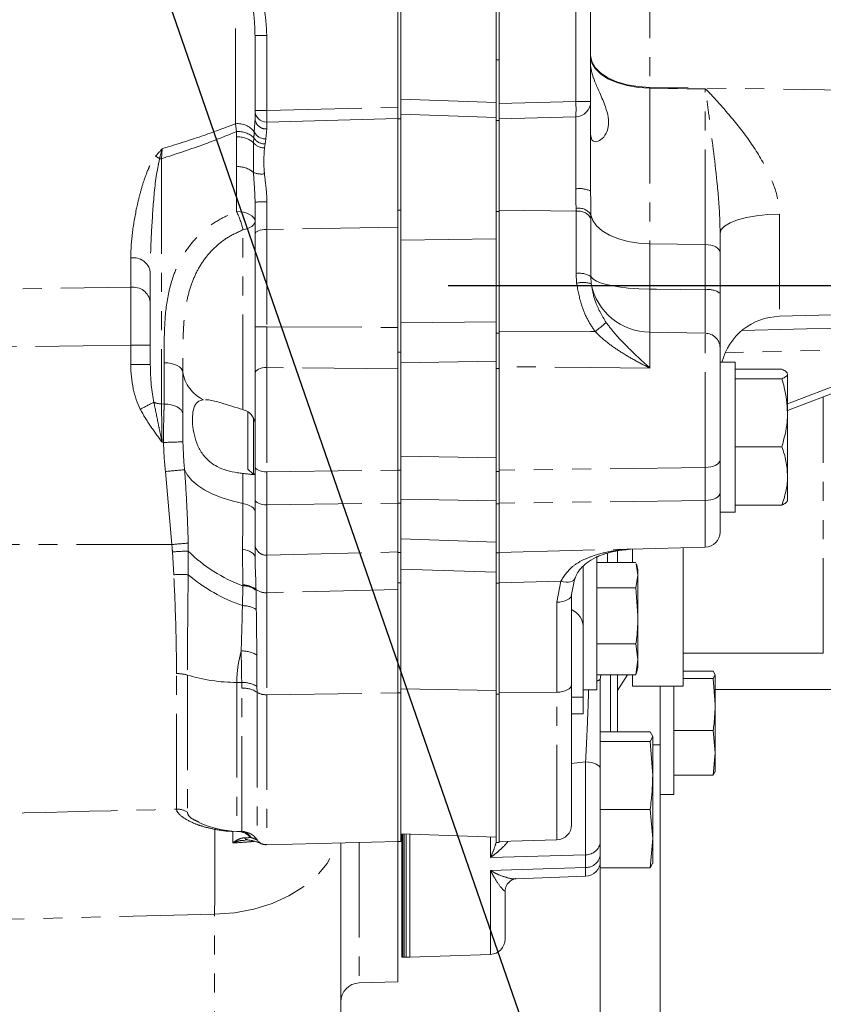
# Model space of a CAD drawing. Units: millimetres. Extents: x 11 to 1180, y 5 to 832.
# Drawn here: x 207 to 261, y 103 to 169 of the extents above; entities that cross this region are included whole.
import ezdxf

# ---------------------------------------------------------------- set-up
doc = ezdxf.new("R2010")
doc.units = ezdxf.units.MM
doc.linetypes.add('PHANTOM', pattern=[12.7, 6.35, -1.27, 1.27, -1.27, 1.27, -1.27])
doc.layers.add('SLD-0', color=7, linetype='Continuous')
doc.dimstyles.new('SLDDIMSTYLE4', dxfattribs={"dimtxt": 0, "dimasz": 3, "dimexe": 0, "dimexo": 0.0625, "dimgap": 0, "dimtad": 0, "dimtih": 1, "dimtoh": 1, "dimdec": 0, "dimrnd": 1e-09, "dimzin": 0, "dimdsep": 46, "dimtxsty": 'Standard', "dimsah": 1, "dimcen": 0.09, "dimadec": 0, "dimazin": 0, "dimtfac": 3, "dimtdec": 0, "dimtofl": 0, "dimtmove": 0, "dimatfit": 3, "dimfxl": 0, "dimfrac": 2, "dimtolj": 1, "dimtzin": 0, "dimarcsym": 0})

msp = doc.modelspace()

# ---------------------------------------------------------------- linework, layer by layer
at = {"color": 8, "linetype": 'PHANTOM', "lineweight": 0}
for p, q in [((249.496284, 174.313537), (249.496284, 164.674371)), ((221.84487, 162.244014), (221.84487, 173.52464)), ((244.549263, 163.72738), (244.549263, 172.345079)), ((223.148125, 168.135866), (223.930064, 168.135866)), ((223.930064, 168.135866), (223.930064, 163.123503)), ((239.232677, 166.502028), (239.442664, 166.502028)), ((249.496284, 164.674371), (249.496284, 164.621934)), ((277.442667, 164.291911), (249.496284, 164.674371)), ((249.496284, 164.612315), (249.496284, 164.621934)), ((249.496284, 164.621934), (253.18526, 164.571866)), ((249.496284, 164.612315), (249.496284, 154.232047)), ((253.18526, 164.562218), (249.496284, 164.612315)), ((253.18526, 164.562218), (253.18526, 164.571866)), ((253.18526, 154.18183), (253.18526, 164.562218)), ((232.882667, 163.891338), (239.232677, 163.669593)), ((239.442664, 163.593664), (244.549263, 163.72738)), ((244.549263, 163.72738), (245.53867, 163.72738)), ((223.148125, 163.123503), (223.930064, 163.123503)), ((223.930064, 163.123503), (232.673127, 163.352452)), ((223.098534, 161.705464), (223.148125, 162.59364)), ((239.442664, 162.460662), (239.232677, 162.460662)), ((244.549263, 157.903813), (244.549263, 162.711732)), ((221.911359, 161.720112), (221.84487, 162.244014)), ((221.911359, 161.364369), (221.911359, 161.720112)), ((223.941091, 161.901302), (223.865661, 161.236345)), ((223.043057, 160.982482), (223.067272, 161.308281)), ((223.043221, 158.998102), (223.043057, 160.982482)), ((223.865661, 161.236345), (223.816606, 160.899602)), ((216.94507, 160.577088), (216.90518, 159.909449)), ((223.816606, 160.899602), (223.778355, 160.631805)), ((216.90518, 159.909449), (216.90518, 143.556364)), ((221.911359, 156.387925), (221.911359, 159.380175)), ((232.882667, 156.47117), (232.673127, 156.47117)), ((239.442664, 156.388789), (239.232677, 156.388789)), ((244.565818, 156.403742), (239.442664, 156.47117)), ((244.565818, 156.403742), (244.565013, 156.599447)), ((244.565818, 152.260236), (244.565818, 156.403742)), ((245.551261, 156.177804), (245.551917, 155.934401)), ((245.551917, 155.934401), (245.551917, 152.051389)), ((258.132282, 156.215705), (258.132282, 149.394989)), ((222.343791, 143.169753), (222.343791, 155.167579)), ((232.673127, 155.34231), (223.930064, 155.195146)), ((223.930064, 155.195146), (223.930064, 148.694135)), ((232.882667, 154.478587), (239.232677, 154.570497)), ((249.496284, 154.232047), (249.496284, 151.216)), ((253.18526, 154.18183), (249.496284, 154.232047)), ((253.18526, 151.158787), (253.18526, 154.18183)), ((214.859876, 151.330642), (214.859876, 153.289698)), ((244.605827, 151.602551), (244.565818, 152.260236)), ((245.551917, 152.051389), (245.58391, 151.561215)), ((223.930064, 148.694135), (232.673127, 148.648359)), ((232.882667, 148.966811), (239.232677, 149.031236)), ((239.232677, 148.269631), (239.442664, 148.269631)), ((249.496284, 148.33913), (249.496284, 145.943142)), ((253.18526, 148.260303), (249.496284, 148.33913)), ((253.18526, 139.308698), (253.18526, 148.260303)), ((214.859876, 147.467732), (168.483767, 146.910615)), ((216.163117, 147.467732), (214.859876, 147.467732)), ((214.859876, 146.181084), (214.859876, 147.467732)), ((268.43639, 147.296957), (254.527974, 146.963328)), ((258.674669, 143.557571), (268.43639, 147.296957)), ((216.163117, 146.181084), (214.859876, 146.181084)), ((223.930064, 145.977057), (223.930064, 139.014288)), ((232.673127, 145.890057), (223.930064, 145.977057)), ((239.232677, 146.402709), (232.882667, 146.292679)), ((239.442664, 145.918421), (239.232677, 145.918421)), ((261.06042, 126.912601), (261.06042, 143.998347)), ((216.90518, 143.556364), (217.085782, 143.538713)), ((217.038962, 140.978172), (216.94507, 140.987344)), ((232.882667, 140.064895), (239.232677, 139.954015)), ((253.18526, 139.308698), (239.442664, 139.128767)), ((253.18526, 137.108989), (253.18526, 139.308698)), ((217.597935, 134.16811), (217.164475, 139.038756)), ((222.343791, 136.910997), (222.343791, 138.913177)), ((223.930064, 139.014288), (232.673127, 139.128767)), ((223.930064, 139.014288), (223.930064, 136.814587)), ((232.673127, 139.128767), (232.882667, 139.128767)), ((239.232677, 139.05058), (239.442664, 139.05058)), ((223.930064, 136.814587), (232.673127, 136.929057)), ((223.930064, 136.814587), (223.930064, 133.452721)), ((232.673127, 136.929057), (232.882667, 136.929057)), ((232.882667, 137.20528), (239.232677, 137.094401)), ((239.232677, 136.885985), (239.442664, 136.885985)), ((253.18526, 137.108989), (239.442664, 136.929057)), ((253.18526, 133.98692), (253.18526, 137.108989)), ((217.597935, 134.16811), (156.830515, 134.16811)), ((232.882667, 134.541914), (239.232677, 134.327158)), ((217.729035, 132.152937), (217.63781, 133.676558)), ((218.690071, 133.729458), (218.687612, 132.152773)), ((223.930064, 133.452721), (232.673127, 133.672073)), ((232.673127, 133.643187), (232.882667, 133.643187)), ((239.232677, 133.604936), (239.442664, 133.604936)), ((246.657881, 132.974982), (246.657881, 133.577555)), ((248.226288, 133.867845), (248.226288, 133.857064)), ((239.232677, 132.315837), (232.882667, 132.526114)), ((222.342748, 131.413057), (222.34464, 131.474875)), ((232.882667, 131.621115), (232.673127, 131.621115)), ((239.442664, 131.591558), (239.232677, 131.591558)), ((243.54333, 131.72505), (239.442664, 131.621755)), ((243.279266, 130.317464), (243.54333, 131.72505)), ((223.213393, 131.180755), (223.214182, 131.120659)), ((232.673127, 131.167553), (223.930064, 130.954168)), ((223.930064, 130.954168), (223.930064, 124.147638)), ((243.279266, 124.312341), (243.279266, 130.317464)), ((217.907119, 116.511531), (217.907119, 125.555306)), ((218.633387, 125.456586), (218.633387, 116.309158)), ((222.260285, 124.958865), (221.932221, 124.962993)), ((221.932221, 124.962993), (221.932221, 115.023575)), ((222.263697, 124.591507), (222.260285, 124.958865)), ((246.218923, 125.480637), (246.183384, 125.166289)), ((246.86918, 121.666774), (246.86918, 125.480637)), ((222.263697, 115.02818), (222.263697, 124.591507)), ((223.278973, 124.704219), (223.280254, 124.314092)), ((223.280254, 124.314092), (223.280254, 114.473737)), ((223.930064, 124.147638), (232.673127, 124.262109)), ((232.673127, 124.262109), (232.882667, 124.262109)), ((232.882667, 124.538086), (239.232677, 124.427214)), ((243.279266, 124.312341), (239.442664, 124.262109)), ((243.279266, 114.456571), (243.279266, 124.312341)), ((223.930064, 124.147638), (223.930064, 114.141069)), ((239.232677, 124.173283), (239.442664, 124.173283)), ((245.030674, 123.974643), (244.268674, 123.974643)), ((245.202842, 119.666256), (244.268674, 119.561843)), ((245.202842, 113.471456), (245.202842, 119.666256)), ((221.70842, 115.033395), (221.666458, 115.027524)), ((222.228083, 115.034826), (222.263697, 115.02818)), ((238.852847, 113.281808), (238.852847, 114.661477)), ((223.930064, 114.141069), (223.884824, 114.155911)), ((230.099875, 114.288725), (230.099875, 104.912318)), ((245.202842, 113.471456), (238.852847, 113.281808)), ((245.202842, 112.616889), (245.202842, 113.471456)), ((245.202842, 112.616889), (238.852847, 112.42298)), ((238.852847, 106.818206), (238.852847, 112.42298)), ((245.202842, 112.030498), (245.202842, 112.616889)), ((220.453191, 109.499745), (156.830515, 107.950441)), ((220.453191, 83.958141), (220.453191, 109.499745))]:
    msp.add_line(p, q, dxfattribs=at)
at = {"color": 7, "linetype": 'Continuous', "lineweight": 15}
for p, q in [((239.232677, 172.918781), (239.232677, 166.502028)), ((239.442664, 172.918781), (239.442664, 166.502028)), ((232.673127, 172.699518), (232.673127, 162.578009)), ((232.882667, 172.699518), (232.882667, 162.578009)), ((245.53867, 172.345079), (245.53867, 163.72738)), ((223.148125, 163.123503), (223.148125, 168.135866)), ((239.232677, 164.426885), (239.232677, 166.502028)), ((239.442664, 166.502028), (239.442664, 165.781244)), ((239.442664, 165.781244), (239.442664, 163.593664)), ((239.232677, 164.426885), (239.232677, 163.669593)), ((239.232677, 163.669593), (239.232677, 162.654213)), ((245.53867, 163.72738), (245.53867, 157.756172)), ((239.442664, 162.578009), (239.442664, 163.593664)), ((232.673127, 162.590712), (223.930064, 162.361763)), ((232.673127, 162.578009), (232.882667, 162.578009)), ((232.673127, 156.47117), (232.673127, 162.578009)), ((239.232677, 162.654213), (232.882667, 162.875957)), ((232.882667, 162.578009), (232.882667, 162.301078)), ((232.882667, 162.301078), (232.882667, 161.269158)), ((239.232677, 162.460662), (239.232677, 162.654213)), ((239.232677, 162.654213), (239.232677, 162.640325)), ((239.232677, 162.449814), (239.232677, 162.460662)), ((239.232677, 162.460662), (239.232677, 159.832634)), ((244.549263, 162.711732), (239.442664, 162.578009)), ((239.442664, 162.578009), (239.442664, 162.460662)), ((239.442664, 162.460662), (239.442664, 159.284517)), ((232.882667, 161.269158), (232.882667, 156.47117)), ((239.232677, 156.388789), (239.232677, 159.832634)), ((239.442664, 156.47117), (239.442664, 159.284517)), ((232.673127, 156.47117), (232.673127, 146.992437)), ((232.882667, 156.47117), (232.882667, 146.992437)), ((239.232677, 156.388789), (239.232677, 148.269631)), ((239.442664, 156.47117), (239.442664, 148.410998)), ((223.148125, 148.706354), (223.148125, 154.881887)), ((254.174668, 154.935993), (254.174668, 153.653845)), ((254.174668, 153.653845), (254.174668, 150.935188)), ((216.163117, 146.181084), (216.163117, 152.364045)), ((258.132282, 149.394989), (277.442667, 149.900645)), ((255.619976, 148.440197), (277.442667, 149.011649)), ((239.232677, 145.918421), (239.232677, 148.269631)), ((239.442664, 148.411058), (239.442664, 148.269631)), ((239.442664, 148.269631), (239.442664, 146.038979)), ((254.174668, 147.312082), (254.174668, 139.816522)), ((232.673127, 146.992437), (232.882667, 146.992437)), ((232.673127, 146.992437), (232.673127, 139.128767)), ((232.882667, 146.992437), (232.882667, 139.128767)), ((258.674669, 143.103234), (268.794137, 146.987453)), ((232.673127, 139.128767), (232.673127, 145.890057)), ((239.232677, 145.918421), (239.232677, 139.05058)), ((239.442664, 146.044805), (239.442664, 139.128767)), ((255.17467, 146.330908), (254.174668, 146.330908)), ((255.17467, 143.246159), (255.17467, 146.330908)), ((255.17467, 145.864084), (258.295077, 145.864084)), ((223.148125, 139.395162), (223.148125, 145.581715)), ((255.17467, 145.225458), (258.295077, 145.225458)), ((258.674669, 142.958872), (258.674669, 145.544775)), ((255.17467, 136.33091), (255.17467, 143.246159)), ((222.674671, 139.20591), (222.674671, 143.048428)), ((223.049674, 142.597943), (223.049674, 138.830907)), ((258.674669, 138.74501), (258.674669, 142.958872)), ((255.17467, 140.692278), (258.295077, 140.692278)), ((223.148125, 137.195453), (223.148125, 139.395162)), ((254.174668, 139.816522), (254.174668, 137.616813)), ((222.674671, 139.20591), (222.990546, 138.890043)), ((232.673127, 139.128767), (232.673127, 136.929057)), ((232.882667, 139.128767), (232.882667, 136.929057)), ((239.232677, 139.05058), (239.232677, 136.885985)), ((239.442664, 139.128767), (239.442664, 136.929057)), ((258.674669, 138.74501), (258.674669, 137.080915)), ((254.174668, 137.616813), (254.174668, 135.002576)), ((223.148125, 134.208366), (223.148125, 137.195453)), ((232.673127, 136.929057), (232.673127, 133.643187)), ((232.673127, 133.672073), (232.673127, 136.929057)), ((232.882667, 136.929057), (232.882667, 133.643187)), ((239.232677, 136.885985), (239.232677, 133.604936)), ((239.442664, 136.929057), (239.442664, 134.418398)), ((255.17467, 136.797733), (258.295077, 136.797733)), ((254.174668, 136.33091), (255.17467, 136.33091)), ((239.442664, 134.418398), (239.442664, 133.604936)), ((232.673127, 131.621115), (232.673127, 133.643187)), ((232.882667, 133.643187), (232.882667, 131.621115)), ((239.232677, 131.591558), (239.232677, 133.604936)), ((239.442664, 133.604936), (239.442664, 131.591558)), ((245.945069, 133.400559), (245.945069, 124.465309)), ((247.326377, 133.726313), (247.326377, 132.974982)), ((248.226288, 133.857064), (253.18526, 133.98692)), ((248.320583, 133.859537), (248.320583, 132.974982)), ((251.720581, 133.948564), (251.720581, 124.711699)), ((245.945069, 132.974982), (248.560357, 132.974982)), ((248.576793, 132.871464), (248.695079, 132.126957)), ((248.695079, 132.477812), (248.588729, 132.87466)), ((245.030674, 132.706865), (245.030674, 128.740407)), ((248.695079, 132.126957), (248.560357, 131.278924)), ((248.695079, 132.126957), (248.695079, 132.477812)), ((248.695079, 129.405334), (248.695079, 132.126957)), ((232.673127, 131.621115), (232.673127, 124.262109)), ((232.882667, 131.621115), (232.882667, 124.262109)), ((239.232677, 131.591558), (239.232677, 124.173283)), ((239.442664, 124.262109), (239.442664, 131.621755)), ((244.479913, 131.939701), (244.268674, 130.825296)), ((244.474325, 131.858878), (244.499657, 131.919875)), ((232.673127, 124.262109), (232.673127, 131.167553)), ((244.268674, 130.825296), (244.268674, 124.820172)), ((245.945069, 131.278924), (248.560357, 131.278924)), ((248.560357, 131.278924), (248.695079, 129.405334)), ((248.695079, 126.506194), (248.695079, 129.405334)), ((245.030674, 128.740407), (245.030674, 123.974643)), ((245.945069, 127.531744), (248.560357, 127.531744)), ((248.560357, 127.531744), (248.695079, 126.506194)), ((251.720581, 126.912601), (261.06042, 126.912601)), ((248.695079, 126.506194), (248.560357, 125.480637)), ((248.695079, 125.977814), (248.695079, 126.506194)), ((248.560357, 125.480637), (248.576793, 125.584155)), ((248.588729, 125.580959), (248.695079, 125.977814)), ((251.720581, 125.718243), (253.71306, 125.718243)), ((253.71306, 125.718243), (253.847781, 125.474065)), ((245.945069, 125.480637), (248.560357, 125.480637)), ((247.326377, 124.430023), (247.986767, 125.480637)), ((247.326377, 125.480637), (247.326377, 121.666774)), ((248.320583, 125.480637), (248.320583, 124.711699)), ((251.720581, 125.22988), (253.71306, 125.22988)), ((253.847781, 125.474065), (253.71306, 125.22988)), ((253.71306, 125.22988), (253.847781, 123.496607)), ((253.847781, 123.496607), (253.847781, 125.474065)), ((232.673127, 124.262109), (232.673127, 114.356108)), ((232.882667, 124.262109), (232.882667, 114.356108)), ((239.442664, 124.262109), (239.442664, 120.562724)), ((244.268674, 124.820172), (244.268674, 115.472234)), ((245.030674, 124.465309), (245.945069, 124.465309)), ((248.320583, 124.711699), (251.720581, 124.711699)), ((250.183377, 124.711699), (250.183377, 120.796628)), ((251.097787, 124.711699), (251.097787, 117.489196)), ((266.656029, 124.488271), (253.847781, 124.488271)), ((239.232677, 124.173283), (239.232677, 114.279695)), ((245.030674, 123.974643), (245.030674, 122.877814)), ((244.268674, 122.877814), (245.030674, 122.877814)), ((253.847781, 120.274253), (253.847781, 123.496607)), ((246.183384, 121.666774), (249.507207, 121.666774)), ((249.507207, 121.666774), (249.683383, 121.347464)), ((251.097787, 121.763341), (253.71306, 121.763341)), ((253.71306, 121.763341), (253.847781, 120.274253)), ((246.183384, 121.028147), (249.507207, 121.028147)), ((246.183384, 121.028147), (246.183384, 119.187928)), ((249.683383, 121.347464), (249.507207, 121.028147)), ((249.507207, 121.028147), (249.683383, 118.761562)), ((249.683383, 118.761562), (249.683383, 121.347464)), ((239.442664, 120.562724), (239.442664, 114.279695)), ((250.183377, 120.796628), (249.683383, 120.796628)), ((250.183377, 102.825917), (250.183377, 120.796628)), ((253.847781, 120.274253), (253.71306, 118.78515)), ((253.847781, 120.274253), (253.847781, 119.001709)), ((246.183384, 119.187928), (246.183384, 117.788844)), ((253.71306, 118.78515), (253.847781, 119.029335)), ((249.683383, 114.547707), (249.683383, 118.761562)), ((251.097787, 118.78515), (253.71306, 118.78515)), ((246.183384, 117.788844), (246.183384, 116.494976)), ((250.183377, 117.489196), (251.097787, 117.489196)), ((246.183384, 116.494976), (249.507207, 116.494976)), ((246.183384, 116.494976), (246.183384, 112.600423)), ((249.507207, 116.494976), (249.683383, 114.547707)), ((221.932221, 115.023575), (222.227591, 115.015842)), ((222.486514, 114.435516), (222.382608, 114.424593)), ((222.483221, 114.456378), (222.660261, 114.451892)), ((223.885599, 114.126004), (232.673127, 114.356108)), ((232.673127, 114.356108), (232.882667, 114.356108)), ((232.673127, 114.356108), (232.673127, 104.979701)), ((232.882667, 114.869959), (239.232677, 114.648215)), ((232.882667, 114.633597), (232.949975, 114.633597)), ((232.949975, 106.630705), (232.949975, 114.867605)), ((233.013484, 106.630705), (233.013484, 114.865385)), ((233.102384, 106.630705), (233.102384, 114.862285)), ((233.229387, 106.630705), (233.229387, 114.857845)), ((233.483377, 106.630705), (233.483377, 114.848979)), ((239.442664, 114.356108), (243.279266, 114.456571)), ((249.683383, 114.547707), (249.507207, 112.600423)), ((249.683383, 114.547707), (249.683383, 112.883605)), ((228.863123, 114.256344), (228.863123, 90.062625)), ((239.232677, 114.279695), (239.442664, 114.279695)), ((246.183384, 112.600423), (246.183384, 100.829161)), ((246.183384, 112.600423), (249.507207, 112.600423)), ((249.507207, 112.600423), (249.683383, 112.91974)), ((240.559, 111.868329), (245.202842, 112.030498)), ((239.833388, 111.047931), (239.833388, 107.833586)), ((232.949975, 106.630705), (233.013484, 106.630705)), ((233.013484, 106.630705), (233.102384, 106.630705)), ((233.102384, 106.630705), (233.229387, 106.630705)), ((233.229387, 106.630705), (233.483377, 106.630705)), ((233.483377, 106.630705), (238.852847, 106.818206)), ((230.099875, 104.912318), (232.673127, 104.979701))]:
    msp.add_line(p, q, dxfattribs=at)
at = {"color": 8, "linetype": 'PHANTOM', "lineweight": 0, "flags": 128}
for points in [[(249.496284, 164.674371), (248.718727, 164.724499), (247.974026, 164.851665), (247.289854, 165.051147), (246.691617, 165.315531), (246.201578, 165.635004), (245.83793, 165.997676), (245.614189, 166.390076), (245.53867, 166.79763)], [(249.496284, 164.612315), (248.718727, 164.662175), (247.974026, 164.788663), (247.289854, 164.987087), (246.691617, 165.250063), (246.201578, 165.56783), (245.83793, 165.92858), (245.614189, 166.318893), (245.53867, 166.724272)], [(245.53867, 166.724272), (245.614189, 166.320741), (245.83793, 165.932201), (246.201578, 165.573097), (246.691617, 165.256783), (247.289854, 164.994999), (247.974026, 164.797477), (248.718727, 164.671562), (249.496284, 164.621934)], [(221.911359, 156.387925), (222.154352, 156.372934), (222.387078, 156.334921), (222.60088, 156.27528), (222.78783, 156.196236), (222.94097, 156.100727), (223.054606, 155.992299), (223.124522, 155.874982), (223.148125, 155.753143)], [(222.343791, 155.167579), (222.514498, 155.208461), (222.67102, 155.261479), (222.809869, 155.325457), (222.927961, 155.398957), (223.022643, 155.480362), (223.091829, 155.567839), (223.133969, 155.659444), (223.148125, 155.753143)], [(245.551261, 156.177804), (245.67734, 155.796826), (245.934847, 155.434176), (246.31514, 155.101977), (246.805507, 154.811367), (247.389528, 154.572069), (248.047638, 154.392101), (248.757827, 154.277481), (249.496284, 154.232047)], [(254.174668, 154.935993), (254.250187, 155.181631), (254.473928, 155.418135), (254.837576, 155.636728), (255.327615, 155.829273), (255.925852, 155.988626), (256.610024, 156.108856), (257.354739, 156.1855), (258.132282, 156.215705)], [(223.148125, 154.881887), (223.16325, 154.944032), (223.208043, 155.003704), (223.280731, 155.058533), (223.378408, 155.10635), (223.4972, 155.145257), (223.632398, 155.173696), (223.778623, 155.190549), (223.930064, 155.195146)], [(253.18526, 154.18183), (253.379661, 154.169373), (253.565836, 154.137745), (253.736872, 154.088139), (253.886435, 154.022395), (254.008952, 153.942957), (254.099864, 153.852768), (254.155788, 153.755188), (254.174668, 153.653845)], [(245.551917, 152.051389), (245.679188, 151.887744), (245.93747, 151.732005), (246.318135, 151.589386), (246.808457, 151.464641), (247.392091, 151.361935), (248.04953, 151.284694), (248.758811, 151.235506), (249.496284, 151.216)], [(172.091822, 150.791518), (181.44505, 150.908947), (214.859876, 151.330642)], [(249.496284, 151.216), (249.937701, 151.209153), (253.18526, 151.158787)], [(239.442664, 148.410998), (245.53867, 148.376807), (245.834428, 148.375153)], [(217.08684, 146.297894), (217.326778, 146.283157), (217.556822, 146.245956), (217.768642, 146.18764), (217.954549, 146.110318), (218.107823, 146.016799), (218.222904, 145.910464), (218.295622, 145.795166), (218.323338, 145.675093)], [(223.148125, 145.581715), (223.16325, 145.660139), (223.208043, 145.73545), (223.280731, 145.804651), (223.378408, 145.865), (223.4972, 145.914092), (223.632398, 145.949989), (223.778623, 145.971261), (223.930064, 145.977057)], [(249.496284, 145.943142), (245.53867, 145.983375), (239.442664, 146.044805)], [(217.085782, 143.538713), (217.327151, 143.523864), (217.558462, 143.486283), (217.771205, 143.427342), (217.957619, 143.349215), (218.110833, 143.254764), (218.225244, 143.147446), (218.296665, 143.031202), (218.322459, 142.910294)], [(223.148125, 139.395162), (223.16325, 139.319606), (223.208043, 139.24706), (223.280731, 139.180392), (223.378408, 139.122247), (223.4972, 139.074951), (223.632398, 139.040366), (223.778623, 139.019876), (223.930064, 139.014288)], [(253.18526, 139.308698), (253.379661, 139.320679), (253.565836, 139.351099), (253.736872, 139.398805), (253.886435, 139.462046), (254.008952, 139.538452), (254.099864, 139.625191), (254.155788, 139.719046), (254.174668, 139.816522)], [(218.443456, 139.157556), (218.645978, 138.788961), (218.942437, 138.435371), (219.328243, 138.102308), (219.797376, 137.794956), (220.34249, 137.518108), (220.955122, 137.276083), (221.625704, 137.07266), (222.343791, 136.910997)], [(253.18526, 137.108989), (253.379661, 137.120977), (253.565836, 137.15139), (253.736872, 137.199104), (253.886435, 137.262337), (254.008952, 137.33875), (254.099864, 137.425489), (254.155788, 137.519344), (254.174668, 137.616813)], [(222.343791, 136.910997), (222.514498, 136.871338), (222.67102, 136.819899), (222.809869, 136.757828), (222.927961, 136.686511), (223.022643, 136.607542), (223.091829, 136.522665), (223.133969, 136.433787), (223.148125, 136.342883)], [(223.148125, 137.195453), (223.16325, 137.119904), (223.208043, 137.04735), (223.280731, 136.980682), (223.378408, 136.922545), (223.4972, 136.875242), (223.632398, 136.840664), (223.778623, 136.820174), (223.930064, 136.814587)], [(222.301248, 133.859597), (222.479794, 133.823149), (222.644124, 133.774511), (222.790349, 133.714832), (222.915012, 133.645519), (223.015162, 133.568212), (223.088446, 133.484736), (223.13312, 133.397065), (223.148125, 133.30727)], [(239.442664, 133.643157), (244.268674, 133.766479), (248.226288, 133.867845)], [(243.54333, 131.72505), (243.724483, 131.683871), (243.898201, 131.662391), (244.05821, 131.661392), (244.198802, 131.680898), (244.314897, 131.720222), (244.402352, 131.777942), (244.458023, 131.851986), (244.463238, 131.863691)], [(243.279266, 130.317464), (243.473652, 130.329452), (243.659827, 130.359865), (243.830878, 130.407579), (243.980441, 130.470812), (244.102943, 130.547225), (244.193855, 130.633965), (244.249794, 130.72782), (244.268674, 130.825296)], [(243.279266, 124.312341), (243.473652, 124.324329), (243.659827, 124.354742), (243.830878, 124.402456), (243.980441, 124.465689), (244.102943, 124.542102), (244.193855, 124.628842), (244.249794, 124.722697), (244.268674, 124.820172)], [(246.183384, 119.187928), (246.164712, 119.279258), (246.109399, 119.367234), (246.019471, 119.448609), (245.898235, 119.520418), (245.750132, 119.579993), (245.580632, 119.625173), (245.395932, 119.65429), (245.202842, 119.666256)], [(220.453191, 109.499745), (221.778679, 109.597005), (223.067212, 109.837316), (224.288124, 110.214941), (225.412357, 110.720895), (226.413104, 111.343108), (227.266568, 112.066798), (227.952409, 112.874709), (228.45431, 113.747619), (228.648323, 114.250712)]]:
    msp.add_lwpolyline(points, dxfattribs=at)
at = {"color": 8, "linetype": 'PHANTOM', "lineweight": 0}
for centre, radius, start, end in [((234.849934, 163.219556), 9.712613, 357.00292272, 2.99707728), ((216.651353, 162.742633), 7.288669, 357.00464044, 2.99535956), ((223.880238, 162.631883), 0.733111, 182.99020468, 274.76139401), ((222.001175, 160.879423), 1.373514, 36.97072733, 96.53440065), ((222.019696, 160.196086), 1.527872, 46.71376347, 94.06610964), ((223.830784, 162.041095), 0.805505, 204.62464779, 272.48156337), ((222.005789, 159.776405), 1.59077, 49.30333247, 93.40316068), ((223.757834, 161.535001), 0.903429, 217.70385821, 271.30154817), ((223.801111, 161.762502), 0.86304, 211.75608442, 271.02874409), ((215.477605, 158.064422), 2.265535, 54.81308562, 62.80003156), ((216.92447, 161.411643), 1.502317, 264.60075945, 269.26427695), ((222.005867, 157.792583), 1.590402, 49.28784843, 93.4067426), ((223.564847, 160.184709), 1.296198, 246.27001206, 279.46021758), ((244.786661, 156.105671), 1.813745, 65.5048108, 97.52092987), ((223.73726, 152.897024), 4.14599, 87.19727195, 98.16923617), ((217.228595, 154.041789), 5.237617, 12.41219251, 26.61155986), ((244.735834, 155.634738), 0.979716, 33.66316062, 100.04124993), ((244.719775, 155.456629), 0.959545, 29.86213878, 99.23288389), ((215.032808, 152.152919), 1.149857, 10.5801529, 98.6497792), ((244.76874, 150.78594), 1.488196, 58.2469568, 97.83695983), ((215.01879, 150.182876), 1.158715, 9.0387352, 97.88278231), ((245.026737, 149.969768), 1.686163, 70.70462956, 104.4553702), ((249.48775, 152.315084), 3.975963, 190.929823, 270.12298557), ((319.908568, 149.777565), 70.426975, 178.82968145, 181.17031855), ((253.415305, 149.875896), 1.303353, 54.36481693, 100.16610518), ((223.731435, 161.008871), 12.316338, 267.28541885, 270.92406317), ((239.423409, 156.769164), 10.562224, 307.37118324, 312.55639059), ((253.193304, 147.278394), 0.981941, 1.96605805, 90.46936845), ((220.752191, 146.055695), 2.458493, 188.90584639, 245.07002208), ((249.267586, 78.035893), 73.394407, 116.60253534, 117.39604675), ((216.899679, 144.800645), 1.244294, 246.40713025, 270.25327123), ((222.797595, 142.316781), 0.350659, 1.55592088, 40.42295367), ((231.661425, -268.982419), 410.221285, 91.86109687, 92.04275824), ((235.15596, -47.711378), 187.614782, 95.11061452, 95.5028855), ((248.760105, -227.21365), 362.722839, 94.75580863, 94.92845873), ((223.907258, 134.211517), 0.759139, 180.23778902, 271.7215667), ((219.629681, 104.546749), 29.197832, 91.84414355, 93.91174543), ((225.764886, 140.847457), 10.035882, 225.17432981, 250.06277788), ((218.206914, 123.909245), 8.257532, 86.66273804, 93.31766727), ((226.081997, 140.91686), 11.466742, 229.84519634, 250.77340062), ((222.3321, 129.936556), 1.476539, 53.31620839, 89.58684418), ((222.331669, 130.006467), 1.468465, 53.09867549, 89.49391768), ((223.846811, 131.937519), 0.986869, 230.07035858, 274.83928289), ((222.340228, 128.451175), 1.638876, 56.99563704, 91.1987402), ((222.307705, 125.247877), 1.816065, 58.15883464, 92.60412671), ((217.954882, 123.185816), 2.369971, 73.36388481, 91.15478291), ((221.993962, 136.645977), 11.683147, 253.2831017, 269.69720939), ((222.337853, 123.104262), 1.856224, 59.53528994, 92.39498398), ((245.930216, 125.47141), 0.396475, 272.14694867, 309.68348387), ((222.312355, 122.768569), 1.823587, 57.94272733, 91.52898534), ((223.870287, 125.265886), 1.119844, 238.20454234, 273.0598872), ((217.940911, 115.228416), 1.28356, 57.35066815, 91.50860807), ((220.725545, 114.796272), 0.45242, 112.86319458, 125.45000818), ((221.899844, 113.743611), 1.297542, 42.5650713, 79.17105469), ((222.230616, 113.758389), 1.270221, 34.27517254, 88.50767422), ((221.906642, 114.02251), 1.121998, 32.25479161, 61.46327138), ((221.926545, 114.001073), 1.13667, 32.52172801, 61.84225381), ((222.725495, 114.826684), 0.371255, 218.8038659, 258.9769349), ((223.910007, 114.902871), 0.762066, 214.27174334, 271.50814414), ((245.24126, 114.415861), 0.945187, 267.67052444, 355.38554422), ((245.232104, 113.569948), 0.953508, 268.24138672, 356.08161773)]:
    msp.add_arc(centre, radius, start, end, dxfattribs=at)
at = {"color": 7, "linetype": 'Continuous', "lineweight": 15}
for centre, radius, start, end in [((244.522671, 163.727384), 1.016, 271.5, 0), ((223.910121, 163.123505), 0.762, 180, 271.5), ((258.238671, 145.332379), 4.064, 91.5, 165.77669135), ((253.158671, 135.002573), 1.016, 271.5, 0), ((248.332671, 129.794458), 4.064, 91.5, 96.43869393), ((222.098444, 121.371401), 6.35, 244.92169066, 268.5), ((243.252671, 115.472228), 1.016, 271.5, 0), ((245.167381, 113.045877), 1.016, 272, 0), ((238.817381, 107.833588), 1.016, 272, 360), ((230.133121, 103.642753), 1.27, 91.5, 180)]:
    msp.add_arc(centre, radius, start, end, dxfattribs=at)
at = {"color": 8, "linetype": 'PHANTOM', "lineweight": 0}
for centre, major_axis, ratio, start_param, end_param in [((216.891877, 146.088922), (-0.061399, 4.064929), 0.499657462, 1.540575536, 2.354088343), ((216.925121, 146.088922), (-0.021535, 3.430235), 0.222053488, 1.542531508, 2.356044316), ((224.705366, 132.465086), (-0.202083, 299.999974), 0.025391069, 1.524653508, 1.53385873), ((224.672121, 131.830304), (-0.168027, 300.610404), 0.02111629, 1.524712645, 1.533917867), ((216.925121, 141.002292), (-0.074124, 5.111444), 0.003859193, 4.709409181, 5.235559643), ((224.638877, 141.765086), (-0.227421, 15.851653), 0.48049283, 1.61356455, 1.736748548), ((224.672121, 141.765086), (-0.183409, 15.241361), 0.416455633, 1.614526901, 1.7377109), ((223.943366, 172.06042), (0.05257, 80.995604), 0.025079384, 2.159855387, 2.191423525), ((223.910121, 171.449985), (0.019859, 80.360818), 0.009479012, 2.160045754, 2.191613892)]:
    msp.add_ellipse(centre, major_axis=major_axis, ratio=ratio, start_param=start_param, end_param=end_param, dxfattribs=at)
at = {"color": 7, "linetype": 'Continuous', "lineweight": 15}
msp.add_ellipse((242.363671, 128.740404), major_axis=(2.667, 0), ratio=0.590882205, start_param=0, end_param=0.775193373, dxfattribs=at)
at = {"color": 8, "linetype": 'PHANTOM', "lineweight": 0}
for points, knots in [([(223.148125, 168.135866), (223.137576, 168.570672), (223.112218, 169.615875), (222.863486, 170.63396), (222.718227, 171.22852)], [0, 0, 0, 0, 0.416001104, 1, 1, 1, 1]), ([(223.242226, 171.479456), (223.369272, 171.171903), (223.626342, 170.54959), (223.869291, 169.422847), (223.907708, 168.609303), (223.930064, 168.135866)], [0, 0, 0, 0, 0.290016016, 0.586828809, 1, 1, 1, 1]), ([(253.18526, 164.571866), (253.187238, 164.571685), (253.191866, 164.57126), (253.203882, 164.565979), (253.235903, 164.540076), (253.344767, 164.428905), (253.775297, 163.980919), (254.65867, 163.007927), (255.899189, 161.488351), (256.955317, 159.884267), (257.647773, 158.466551), (258.045745, 157.32902), (258.104465, 156.573579), (258.132282, 156.215705)], [0, 0, 0, 0, 0.000583751, 0.001366046, 0.003901949, 0.013431409, 0.051078657, 0.201301664, 0.423125401, 0.644346487, 0.767216618, 0.889723629, 1, 1, 1, 1]), ([(254.174668, 154.935993), (254.168429, 155.282323), (254.147309, 156.454821), (253.912647, 159.077263), (253.575748, 161.766264), (253.303234, 163.749817), (253.217477, 164.363688), (253.195712, 164.515813), (253.189434, 164.552175), (253.187082, 164.560135), (253.186162, 164.561643), (253.185849, 164.561977), (253.185549, 164.562161), (253.185377, 164.562208), (253.185285, 164.562216), (253.18526, 164.562218)], [0, 0, 0, 0, 0.102005899, 0.345340091, 0.796527995, 0.949624196, 0.987849873, 0.997253492, 0.999400011, 0.999837507, 0.999891769, 0.999951134, 0.9999743, 0.999993046, 1, 1, 1, 1]), ([(223.930064, 162.361763), (223.933356, 162.312438), (223.937548, 162.249631), (223.940465, 161.962862), (223.941091, 161.901302)], [0, 0, 0, 0, 0.785333395, 1, 1, 1, 1]), ([(221.911359, 161.720112), (221.22575, 161.443988), (219.585614, 160.783436), (217.891261, 160.230972), (216.90518, 159.909449)], [0, 0, 0, 0, 0.418019169, 1, 1, 1, 1]), ([(216.94507, 160.577088), (217.827524, 160.846988), (219.483752, 161.353548), (221.09303, 161.960467), (221.84487, 162.244014)], [0, 0, 0, 0, 0.5328094566, 1, 1, 1, 1]), ([(221.911359, 159.380175), (221.911934, 159.475751), (221.915271, 160.030592), (221.915811, 160.691989), (221.912064, 161.257845), (221.911359, 161.364369)], [0, 0, 0, 0, 0.14451594, 0.83895278, 1, 1, 1, 1]), ([(216.94507, 160.577088), (216.944365, 160.5743), (216.941555, 160.563189), (216.92862, 160.512096), (216.87533, 160.299917), (216.824176, 160.086957), (216.783109, 159.915991)], [0, 0, 0, 0, 0.01308524, 0.05214429, 0.239054582, 1, 1, 1, 1]), ([(223.778355, 160.631805), (223.749058, 160.199241), (223.712385, 159.657752), (223.766923, 159.032011), (223.777893, 158.906139)], [0, 0, 0, 0, 0.798844292, 1, 1, 1, 1]), ([(214.859877, 153.289698), (214.859877, 153.827576), (214.898719, 154.376723), (215.03328, 155.491804), (215.12879, 156.056194), (215.311835, 156.912749), (215.379593, 157.199918), (215.530637, 157.777235), (215.613775, 158.067401), (215.80171, 158.649895), (215.905983, 158.943145), (216.093682, 159.379898), (216.161244, 159.524408), (216.276994, 159.737262), (216.318013, 159.80755), (216.407963, 159.945795), (216.456665, 160.013826), (216.513175, 160.079424)], [0, 0, 0, 0, 0.25, 0.25, 0.5, 0.5, 0.625, 0.625, 0.75, 0.75, 0.875, 0.875, 0.9375, 0.9375, 0.96875, 0.96875, 1, 1, 1, 1]), ([(216.783109, 159.915991), (216.712839, 159.57382), (216.472735, 158.404662), (216.325582, 156.402033), (216.183512, 154.229252), (216.168891, 152.892146), (216.163117, 152.364045)], [0, 0, 0, 0, 0.134745315, 0.460408852, 0.786884038, 1, 1, 1, 1]), ([(223.148121, 157.000941), (223.148121, 157.347767), (223.129132, 157.686195), (223.086158, 158.350887), (223.061656, 158.677084), (223.043223, 158.9981)], [0, 0, 0, 0, 0.5, 0.5, 1, 1, 1, 1]), ([(223.777896, 158.90614), (223.808089, 158.603534), (223.847628, 158.297444), (223.913955, 157.675902), (223.941346, 157.36051), (223.939987, 157.038057)], [0, 0, 0, 0, 0.5, 0.5, 1, 1, 1, 1]), ([(244.565013, 156.599447), (244.559674, 156.915252), (244.552534, 157.337583), (244.549922, 157.789759), (244.549263, 157.903813)], [0, 0, 0, 0, 0.747768445, 1, 1, 1, 1]), ([(223.939988, 157.038055), (223.937574, 156.52314), (223.934598, 155.888342), (223.930784, 155.305262), (223.930064, 155.195146)], [0, 0, 0, 0, 0.8111481284, 1, 1, 1, 1]), ([(217.08684, 146.297894), (217.084506, 146.96104), (217.079839, 148.286928), (217.20728, 150.267147), (217.593956, 151.935259), (218.188923, 153.242062), (218.834931, 154.220238), (219.66484, 155.087875), (220.679185, 155.854858), (221.489876, 156.205582), (221.911359, 156.387925)], [0, 0, 0, 0, 0.170074323, 0.340045061, 0.508530338, 0.604901537, 0.701188897, 0.798155741, 0.895060063, 1, 1, 1, 1]), ([(222.343791, 155.167579), (221.99224, 155.008099), (221.317727, 154.702108), (220.470098, 154.028659), (219.779355, 153.256874), (219.237255, 152.373875), (218.828011, 151.382578), (218.55477, 150.29382), (218.379042, 148.944313), (218.324235, 147.38635), (218.323637, 146.24606), (218.323338, 145.675093)], [0, 0, 0, 0, 0.097632152, 0.18732486, 0.28002726, 0.371937841, 0.465933752, 0.571634697, 0.678628111, 0.839082506, 1, 1, 1, 1]), ([(214.859877, 147.467731), (214.858764, 147.83649), (214.857931, 148.19849), (214.857086, 148.731743), (214.856872, 148.907856), (214.856585, 149.256694), (214.856514, 149.427649), (214.856512, 149.924248), (214.856791, 150.23646), (214.857637, 150.675877), (214.857991, 150.817056), (214.858832, 151.084252), (214.85932, 151.210945), (214.859877, 151.330643)], [0, 0, 0, 0, 0.25, 0.25, 0.375, 0.375, 0.5, 0.5, 0.75, 0.75, 0.875, 0.875, 1, 1, 1, 1]), ([(245.834428, 148.375153), (245.653722, 148.650545), (245.287145, 149.209199), (244.83876, 150.296909), (244.692777, 151.11518), (244.605827, 151.602551)], [0, 0, 0, 0, 0.282205154, 0.572474002, 1, 1, 1, 1]), ([(245.58391, 151.561215), (245.650006, 151.174713), (245.804632, 150.270525), (246.289308, 149.455525), (246.566805, 148.988902)], [0, 0, 0, 0, 0.4274575825, 1, 1, 1, 1]), ([(253.18526, 148.260303), (253.186559, 148.46624), (253.189155, 148.878112), (253.188998, 149.930867), (253.186468, 150.762142), (253.18526, 151.158787)], [0, 0, 0, 0, 0.343339518, 0.686672928, 1, 1, 1, 1]), ([(223.930064, 148.694135), (223.930474, 148.215245), (223.931293, 147.257465), (223.930474, 146.40386), (223.930064, 145.977057)], [0, 0, 0, 0, 0.499999906, 1, 1, 1, 1]), ([(246.566805, 148.988902), (246.777706, 148.715491), (247.200185, 148.167791), (247.921697, 147.417452), (248.685289, 146.677962), (249.22153, 146.189818), (249.494218, 145.944997), (249.496284, 145.943142)], [0, 0, 0, 0, 0.235050681, 0.470856439, 0.730696053, 0.997959351, 1, 1, 1, 1]), ([(249.496284, 145.943142), (249.493364, 145.944568), (249.151944, 146.11119), (248.477694, 146.45582), (247.518618, 147.023036), (246.617389, 147.643729), (246.095209, 148.131538), (245.834428, 148.375153)], [0, 0, 0, 0, 0.002256527, 0.263785944, 0.521164771, 0.760865964, 1, 1, 1, 1]), ([(216.401666, 143.660362), (216.484501, 143.230469), (216.5751, 142.790721), (216.712493, 142.121233), (216.758696, 141.896469), (216.851664, 141.443496), (216.898479, 141.215054), (216.945068, 140.987347)], [0, 0, 0, 0, 0.5, 0.5, 0.75, 0.75, 1, 1, 1, 1]), ([(217.038959, 140.978172), (217.038016, 141.428409), (217.045152, 141.868657), (217.05894, 142.514516), (217.064154, 142.728471), (217.074823, 143.142849), (217.080285, 143.343891), (217.085779, 143.538717)], [0, 0, 0, 0, 0.5, 0.5, 0.75, 0.75, 1, 1, 1, 1]), ([(215.495994, 143.198904), (215.698606, 142.806659), (215.93234, 142.431876), (216.426021, 141.700875), (216.686284, 141.344391), (216.945068, 140.987347)], [0, 0, 0, 0, 0.5, 0.5, 1, 1, 1, 1]), ([(218.322459, 142.910294), (218.322158, 142.697456), (218.321324, 142.107151), (218.332014, 141.445538), (218.33885, 141.022473)], [0, 0, 0, 0, 0.360555378, 1, 1, 1, 1]), ([(218.443457, 139.157557), (218.507541, 138.342308), (218.560243, 137.526523), (218.642473, 135.893899), (218.671891, 135.077377), (218.687033, 134.260371)], [0, 0, 0, 0, 0.5, 0.5, 1, 1, 1, 1]), ([(222.34464, 131.474875), (222.337468, 131.87346), (222.323123, 132.67063), (222.308539, 133.463275), (222.301248, 133.859597)], [0, 0, 0, 0, 0.500001139, 1, 1, 1, 1]), ([(223.930068, 133.452717), (223.930833, 133.403166), (223.931406, 133.309955), (223.931989, 133.107032), (223.932137, 133.02856), (223.932335, 132.850357), (223.932384, 132.751996), (223.932385, 132.537405), (223.932336, 132.421174), (223.932143, 132.170773), (223.931996, 132.036089), (223.93141, 131.607401), (223.930833, 131.294438), (223.930068, 130.954169)], [0, 0, 0, 0, 0.25, 0.25, 0.375, 0.375, 0.5, 0.5, 0.625, 0.625, 0.75, 0.75, 1, 1, 1, 1]), ([(243.54333, 131.72505), (243.770768, 132.062915), (244.153003, 132.630738), (244.952013, 133.112659), (245.826648, 133.479866), (246.713882, 133.693387), (247.563556, 133.816513), (248.002161, 133.854553), (248.223362, 133.867671), (248.226288, 133.867845)], [0, 0, 0, 0, 0.222276578, 0.373562012, 0.525218029, 0.758176814, 0.878123468, 0.998388066, 1, 1, 1, 1]), ([(248.226288, 133.867845), (248.224217, 133.867664), (248.104301, 133.857211), (247.984913, 133.839284), (247.867587, 133.821666)], [0, 0, 0, 0, 0.017273025, 1, 1, 1, 1]), ([(223.148121, 133.307268), (223.148121, 132.991536), (223.164246, 132.656424), (223.194754, 131.946031), (223.208789, 131.572183), (223.213393, 131.180755)], [0, 0, 0, 0, 0.5, 0.5, 1, 1, 1, 1]), ([(217.907119, 125.555306), (217.906382, 125.833159), (217.903324, 126.985982), (217.862413, 129.165739), (217.773917, 131.147734), (217.729035, 132.152937)], [0, 0, 0, 0, 0.135323722, 0.561464667, 1, 1, 1, 1]), ([(218.687612, 132.152773), (218.675483, 131.00421), (218.650892, 128.675399), (218.639274, 126.539212), (218.633387, 125.456586)], [0, 0, 0, 0, 0.493197319, 1, 1, 1, 1]), ([(223.214182, 131.120659), (223.215203, 131.043771), (223.219268, 130.737505), (223.225509, 130.305759), (223.230991, 129.950949), (223.232928, 129.825584)], [0, 0, 0, 0, 0.178148044, 0.709614834, 1, 1, 1, 1]), ([(222.22519, 127.062067), (222.239091, 127.561839), (222.255264, 128.063035), (222.283593, 129.071633), (222.295847, 129.579055), (222.305939, 130.089694)], [0, 0, 0, 0, 0.5, 0.5, 1, 1, 1, 1]), ([(223.232928, 129.825584), (223.239539, 129.379692), (223.2546, 128.363881), (223.261775, 127.356076), (223.2658, 126.79065)], [0, 0, 0, 0, 0.438952324, 1, 1, 1, 1]), ([(222.22519, 127.062067), (222.136251, 126.720472), (222.062337, 126.375416), (221.96004, 125.674813), (221.93222, 125.318897), (221.93222, 124.962993)], [0, 0, 0, 0, 0.5, 0.5, 1, 1, 1, 1]), ([(245.202842, 119.666256), (245.222475, 120.055884), (245.262137, 120.842991), (245.316764, 122.076798), (245.365914, 123.294283), (245.393172, 124.080834), (245.406497, 124.465309)], [0, 0, 0, 0, 0.26073047, 0.52671491, 0.768653013, 1, 1, 1, 1]), ([(156.830515, 114.973864), (169.007571, 115.279771), (181.184629, 115.586072), (193.361688, 115.892772), (193.795065, 115.903687), (194.228442, 115.914603), (194.66182, 115.925519), (202.410252, 116.120695), (210.158685, 116.316032), (217.907119, 116.511532)], [0.0031288792, 0.0031288792, 0.0031288792, 0.0031288792, 0.0762167216, 0.0762167216, 0.0762167216, 0.0788178929, 0.0788178929, 0.0788178929, 0.1253247072, 0.1253247072, 0.1253247072, 0.1253247072]), ([(220.463145, 115.164824), (220.22246, 115.216787), (219.740698, 115.320798), (218.960908, 115.595235), (218.256443, 115.979697), (217.938968, 116.312987), (217.914179, 116.467518), (217.907119, 116.511531)], [0, 0, 0, 0, 0.141852667, 0.283937015, 0.569309209, 0.877332704, 1, 1, 1, 1]), ([(218.633387, 116.309158), (218.640257, 116.270209), (218.664282, 116.134017), (218.842163, 115.903369), (219.266401, 115.708124), (219.416159, 115.639202)], [0, 0, 0, 0, 0.205808731, 0.719646102, 1, 1, 1, 1]), ([(220.453191, 109.499745), (220.456301, 110.362888), (220.462594, 112.109681), (220.465133, 113.948951), (220.463715, 114.816401), (220.463145, 115.164824)], [0, 0, 0, 0, 0.3688669399, 0.7464975088, 1, 1, 1, 1]), ([(222.43618, 114.594033), (222.300234, 114.590193), (222.16779, 114.553638), (221.97425, 114.465325), (221.910419, 114.429942), (221.786189, 114.349693), (221.725013, 114.30426), (221.666455, 114.255467)], [0, 0, 0, 0, 0.5, 0.5, 0.75, 0.75, 1, 1, 1, 1]), ([(222.382608, 114.424593), (222.284562, 114.418685), (222.045254, 114.404266), (221.807416, 114.310772), (221.668281, 114.25618), (221.666458, 114.255465)], [0, 0, 0, 0, 0.40652371, 0.992224919, 1, 1, 1, 1]), ([(223.121542, 114.367388), (222.966909, 114.350585), (222.516285, 114.30162), (222.003367, 114.273763), (221.666458, 114.255465)], [0, 0, 0, 0, 0.343152977, 1, 1, 1, 1]), ([(222.436178, 114.594035), (222.486772, 114.59558), (222.678909, 114.601448), (222.78059, 114.612881), (222.855496, 114.621304)], [0, 0, 0, 0, 0.2633221248, 1, 1, 1, 1]), ([(223.280254, 114.473737), (223.272276, 114.467168), (223.259779, 114.456877), (223.06398, 114.553646), (222.912348, 114.603219), (222.884971, 114.612169)], [0, 0, 0, 0, 0.591264598, 0.926204476, 1, 1, 1, 1]), ([(240.036938, 114.371679), (240.008076, 114.334275), (239.788266, 114.049396), (239.383448, 113.692062), (239.012981, 113.395303), (238.855067, 113.283382), (238.852847, 113.281808)], [0, 0, 0, 0, 0.080237308, 0.611097608, 0.994531822, 1, 1, 1, 1]), ([(238.852847, 113.281808), (238.85377, 113.28383), (238.916737, 113.421621), (239.052514, 113.714497), (239.171963, 114.08445), (239.235002, 114.279695)], [0, 0, 0, 0, 0.00698217, 0.475930008, 1, 1, 1, 1]), ([(238.852847, 112.42298), (238.855067, 112.421638), (239.012939, 112.326228), (239.383597, 112.127632), (239.935001, 111.941755), (240.381322, 111.824225), (240.543028, 111.876788), (240.558538, 111.881829)], [0, 0, 0, 0, 0.003662366, 0.260419981, 0.607300352, 0.962334994, 1, 1, 1, 1]), ([(239.833388, 111.047931), (239.817846, 111.048834), (239.777356, 111.051186), (239.487077, 111.352736), (239.151512, 111.859142), (238.916715, 112.295889), (238.853771, 112.421142), (238.852847, 112.42298)], [0, 0, 0, 0, 0.176794764, 0.460594785, 0.854308516, 0.997861686, 1, 1, 1, 1])]:
    msp.add_open_spline(points, degree=3, knots=knots, dxfattribs=at)
at = {"color": 7, "linetype": 'Continuous', "lineweight": 15}
for points, knots in [([(245.53867, 166.10872), (245.554288, 165.96682), (245.585479, 165.683439), (245.821902, 165.038461), (246.160136, 164.267853), (246.513797, 163.46005), (246.740226, 162.676556), (246.74932, 162.051541), (246.560971, 161.514541), (246.220933, 161.134446), (245.853036, 160.998551), (245.588574, 161.121902), (245.555045, 161.406138), (245.53867, 161.544949)], [0, 0, 0, 0, 0.086806345, 0.173356089, 0.266542177, 0.376236237, 0.456361853, 0.537058547, 0.607300416, 0.711781906, 0.818538532, 0.911380449, 1, 1, 1, 1]), ([(223.148121, 162.593641), (223.148121, 162.768924), (223.148121, 162.902048), (223.148121, 163.078525), (223.148121, 163.123505), (223.148121, 163.123505)], [0, 0, 0, 0, 0.5, 0.5, 1, 1, 1, 1]), ([(232.673121, 155.342313), (232.673121, 155.391224), (232.673119, 155.48862), (232.673108, 155.636676), (232.673095, 155.785116), (232.673081, 155.933945), (232.673068, 156.082926), (232.673057, 156.231895), (232.67305, 156.380677), (232.673046, 156.529106), (232.673047, 156.677025), (232.673052, 156.824281), (232.67306, 156.970731), (232.673071, 157.116235), (232.673084, 157.260662), (232.673098, 157.403887), (232.67311, 157.545791), (232.673119, 157.686272), (232.67313, 158.20821), (232.67303, 159.099398), (232.673167, 160.259251), (232.673029, 161.248955), (232.673138, 161.807568), (232.673113, 162.085971), (232.673087, 162.196688), (232.673062, 162.295963), (232.673047, 162.38279), (232.673046, 162.456087), (232.67306, 162.514927), (232.673084, 162.557867), (232.673113, 162.585501), (232.673118, 162.588965), (232.673121, 162.590711)], [0, 0, 0, 0, 0.0158319054, 0.0315259315, 0.0470820787, 0.0625003479, 0.0777807406, 0.0929232587, 0.1079279048, 0.1227946821, 0.1375235942, 0.1521146455, 0.166567841, 0.1808831861, 0.1950606873, 0.2091003512, 0.2230021857, 0.236766199, 0.2503924003, 0.3765963839, 0.5000985034, 0.6235456329, 0.7497127829, 0.7755547331, 0.801888532, 0.8287142293, 0.8560318661, 0.8838414747, 0.9121430794, 0.9409366968, 0.9702223362, 1, 1, 1, 1]), ([(245.53867, 157.756172), (245.539197, 157.619815), (245.541312, 157.072725), (245.546995, 156.561563), (245.551261, 156.177804)], [0, 0, 0, 0, 0.249240509, 1, 1, 1, 1]), ([(223.148125, 154.881887), (223.148125, 155.216883), (223.148125, 155.898932), (223.148125, 156.629303), (223.148125, 157.000944)], [0, 0, 0, 0, 0.491161954, 1, 1, 1, 1]), ([(254.174668, 150.935188), (254.174668, 150.439408), (254.174668, 149.400354), (254.174668, 148.084457), (254.174668, 147.56954), (254.174668, 147.312082)], [0, 0, 0, 0, 0.313322975, 0.656662653, 1, 1, 1, 1]), ([(223.148121, 145.581717), (223.148121, 146.052156), (223.148121, 146.552964), (223.148121, 147.615324), (223.148121, 148.156063), (223.148121, 148.706357)], [0, 0, 0, 0, 0.5, 0.5, 1, 1, 1, 1]), ([(232.673127, 145.890057), (232.673127, 146.322786), (232.673127, 147.188245), (232.673127, 148.161654), (232.673127, 148.648359)], [0, 0, 0, 0, 0.499999772, 1, 1, 1, 1]), ([(239.442664, 148.410998), (239.442664, 148.001057), (239.442664, 147.16153), (239.442664, 146.422809), (239.442664, 146.044805)], [0, 0, 0, 0, 0.488300072, 1, 1, 1, 1]), ([(258.295077, 145.864084), (258.401171, 145.812226), (258.615305, 145.70756), (258.654762, 145.599364), (258.674669, 145.544775)], [0, 0, 0, 0, 0.495457161, 1, 1, 1, 1]), ([(258.674669, 145.544775), (258.674215, 145.537205), (258.67077, 145.47988), (258.587899, 145.371812), (258.393279, 145.274539), (258.295077, 145.225458)], [0, 0, 0, 0, 0.070088224, 0.530785494, 1, 1, 1, 1]), ([(258.295077, 145.225458), (258.352379, 145.035173), (258.574866, 144.296353), (258.632144, 143.528765), (258.674669, 142.958872)], [0, 0, 0, 0, 0.257552787, 1, 1, 1, 1]), ([(219.715911, 143.826276), (219.572105, 143.792766), (219.283982, 143.725626), (219.052928, 143.324451), (218.958728, 142.734506), (218.985848, 142.026916), (219.128454, 141.275181), (219.404051, 140.552414), (219.876368, 139.858685), (220.707277, 139.238621), (221.604809, 138.999107), (222.222937, 138.92723), (222.343791, 138.913177)], [0, 0, 0, 0, 0.096568527, 0.193479458, 0.283546609, 0.370896161, 0.457933874, 0.545790171, 0.637652029, 0.76697242, 0.954439653, 1, 1, 1, 1]), ([(222.343791, 143.169753), (221.844773, 143.323759), (221.008323, 143.581902), (220.206116, 143.820044), (219.907571, 143.821703), (219.834212, 143.822111)], [0, 0, 0, 0, 0.527293739, 0.883845718, 1, 1, 1, 1]), ([(222.343791, 143.169753), (222.464043, 143.125955), (222.704618, 143.038332), (222.943053, 142.810855), (223.028422, 142.623454), (223.064545, 142.544158)], [0, 0, 0, 0, 0.365691118, 0.731599694, 1, 1, 1, 1]), ([(258.674669, 142.958872), (258.669036, 142.752774), (258.648065, 141.985573), (258.444186, 141.238593), (258.295077, 140.692278)], [0, 0, 0, 0, 0.268635799, 1, 1, 1, 1]), ([(258.295077, 140.692278), (258.401171, 140.376035), (258.615307, 139.737745), (258.654762, 139.077921), (258.674669, 138.74501)], [0, 0, 0, 0, 0.495454789, 1, 1, 1, 1]), ([(223.148125, 138.938449), (223.138738, 138.898976), (223.121479, 138.826402), (222.941283, 138.828211), (222.675652, 138.872196), (222.44618, 138.900533), (222.343791, 138.913177)], [0, 0, 0, 0, 0.29791112, 0.547742675, 0.798203826, 1, 1, 1, 1]), ([(258.674669, 138.74501), (258.674215, 138.698855), (258.670771, 138.349325), (258.587897, 137.690275), (258.393279, 137.09706), (258.295077, 136.797733)], [0, 0, 0, 0, 0.070088705, 0.530782463, 1, 1, 1, 1]), ([(258.295077, 136.797733), (258.401171, 136.849594), (258.615305, 136.954267), (258.654762, 137.062462), (258.674669, 137.11705)], [0, 0, 0, 0, 0.495457352, 1, 1, 1, 1]), ([(223.148125, 133.30727), (223.148125, 133.42328), (223.148125, 133.881611), (223.148125, 134.068661), (223.148125, 134.208366)], [0, 0, 0, 0, 0.253113664, 1, 1, 1, 1]), ([(232.673127, 131.167553), (232.673127, 131.632183), (232.673127, 132.561445), (232.673127, 133.394953), (232.673127, 133.58853), (232.673127, 133.672073)], [0, 0, 0, 0, 0.362415959, 0.724833735, 1, 1, 1, 1]), ([(239.442664, 133.643157), (239.442664, 133.565681), (239.442664, 133.410729), (239.442664, 132.665495), (239.442664, 131.956954), (239.442664, 131.621755)], [0, 0, 0, 0, 0.345085471, 0.690170969, 1, 1, 1, 1]), ([(244.499657, 131.919875), (244.530447, 131.999951), (244.626889, 132.250767), (244.887933, 132.598093), (245.296184, 132.981661), (245.866632, 133.320249), (246.592259, 133.593588), (247.280087, 133.761571), (247.723227, 133.80665), (247.867617, 133.821338)], [0, 0, 0, 0, 0.058515668, 0.183284522, 0.330321364, 0.500200113, 0.68907408, 0.898689615, 1, 1, 1, 1]), ([(248.695079, 129.405334), (248.680366, 128.936324), (248.660706, 128.309578), (248.580534, 127.688144), (248.560357, 127.531744)], [0, 0, 0, 0, 0.7483244448, 1, 1, 1, 1]), ([(246.183384, 125.166289), (246.183384, 124.631663), (246.183384, 123.54627), (246.183384, 121.981832), (246.183384, 120.506724), (246.183384, 119.630587), (246.183384, 119.187928)], [0, 0, 0, 0, 0.260173575, 0.528201584, 0.761628741, 1, 1, 1, 1]), ([(253.847781, 123.496607), (253.833081, 123.06272), (253.813438, 122.482912), (253.733243, 121.908024), (253.71306, 121.763341)], [0, 0, 0, 0, 0.748327726, 1, 1, 1, 1]), ([(249.683383, 118.761562), (249.664146, 118.194172), (249.63844, 117.435962), (249.533594, 116.684179), (249.507207, 116.494976)], [0, 0, 0, 0, 0.748327009, 1, 1, 1, 1]), ([(222.227159, 115.009658), (222.290427, 115.008902), (222.427863, 115.007259), (222.581217, 114.963903), (222.666486, 114.933785), (222.696131, 114.920608), (222.690321, 114.923225), (222.688454, 114.924065)], [0, 0, 0, 0, 0.215839636, 0.468868831, 0.66742444, 0.893184102, 1, 1, 1, 1]), ([(222.654465, 114.459179), (222.711428, 114.451633), (222.890409, 114.427924), (223.100681, 114.376128), (223.3114, 114.313123), (223.438355, 114.261251), (223.510186, 114.22488), (223.579848, 114.19627), (223.709452, 114.139088), (223.837452, 114.134265), (223.881501, 114.132605)], [0, 0, 0, 0, 0.05953059, 0.187049616, 0.341222053, 0.531538473, 0.757322951, 0.88030261, 0.958808104, 1, 1, 1, 1]), ([(239.845085, 111.099399), (239.844668, 111.130255), (239.843217, 111.23748), (239.966312, 111.523355), (240.232538, 111.774547), (240.479796, 111.863578), (240.536121, 111.864893), (240.559492, 111.865438)], [0, 0, 0, 0, 0.095671018, 0.332457704, 0.587684254, 0.828915377, 1, 1, 1, 1])]:
    msp.add_open_spline(points, degree=3, knots=knots, dxfattribs=at)
at = {"color": 8, "linetype": 'PHANTOM', "lineweight": 0}
for points in [[(223.067269, 161.308278), (223.079192, 161.446764), (223.08955, 161.57916), (223.098535, 161.70546)], [(216.513175, 160.079424), (216.656042, 160.245263), (216.80076, 160.410757), (216.945068, 160.577088)], [(222.301249, 133.859596), (222.331175, 134.880477), (222.343788, 135.896944), (222.343788, 136.910999)], [(217.637811, 133.676555), (217.626473, 133.840531), (217.61299, 134.004368), (217.59793, 134.168111)], [(218.687033, 134.260371), (218.690317, 134.083174), (218.691502, 133.906207), (218.690072, 133.72946)], [(222.305939, 130.089694), (222.317108, 130.531336), (222.329932, 130.972653), (222.34275, 131.413057)], [(221.666455, 115.027523), (221.249914, 115.033669), (220.847232, 115.08175), (220.463149, 115.164822)], [(221.666455, 114.255467), (221.666455, 114.532436), (221.666455, 114.789949), (221.666455, 115.027523)], [(222.884976, 114.612165), (222.875433, 114.615176), (222.865611, 114.618221), (222.855497, 114.621299)]]:
    msp.add_open_spline(points, degree=3, dxfattribs=at)
at = {"layer": 'SLD-0'}
msp.add_line((236.038543, 151.461701), (369.99717, 151.461701), dxfattribs=at)

# ---------------------------------------------------------------- leaders
msp.add_leader([(198.906444, 223.696461), (252.272686, 69.729897), (255.272686, 69.729897)], dimstyle='SLDDIMSTYLE4', dxfattribs=at)

doc.saveas('drawing.dxf')
